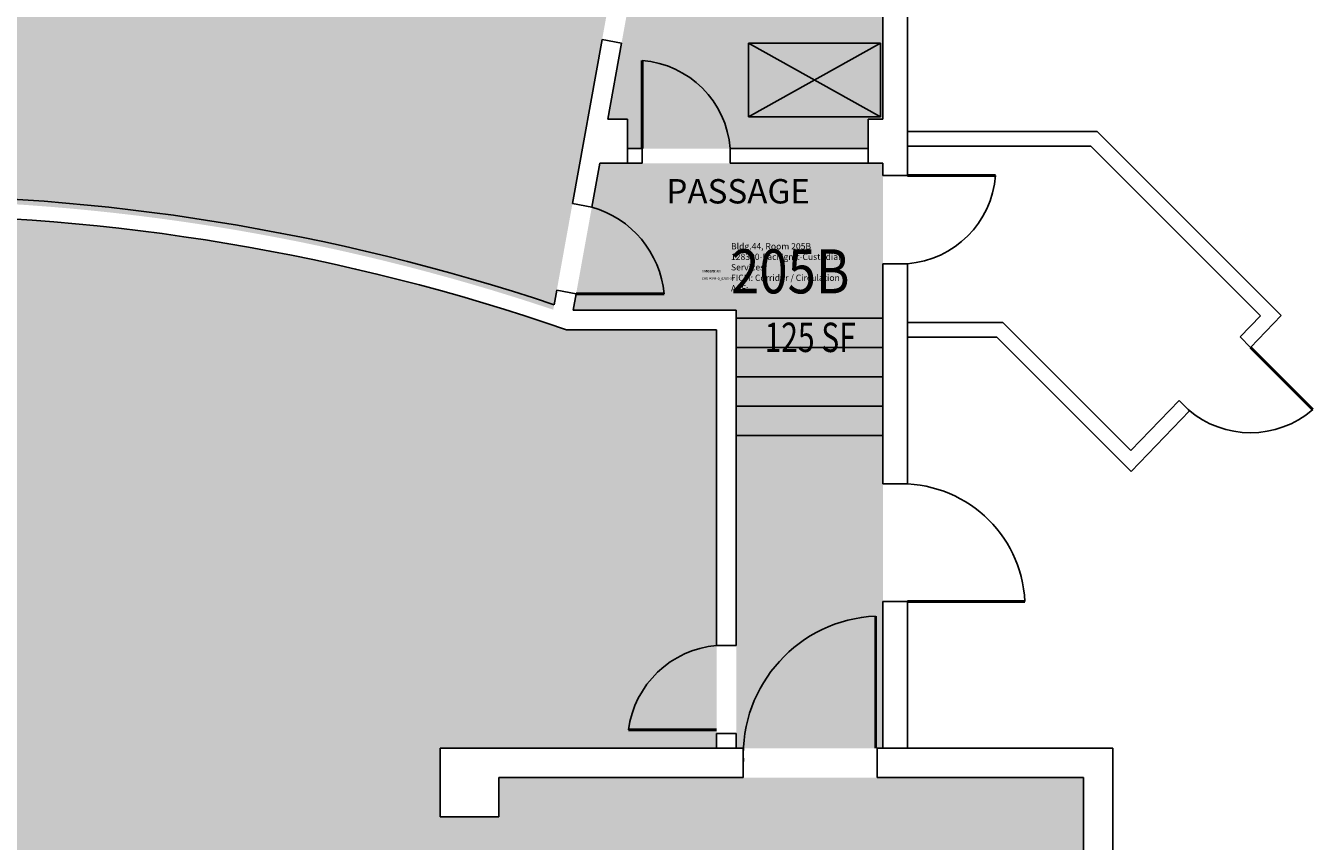
# Model space of a CAD drawing. Units: inches. Extents: x 0 to 2697, y 0 to 3468.
# Drawn here: x 2171 to 2697, y 2056 to 2389 of the extents above; entities that cross this region are included whole.
import ezdxf
from ezdxf.enums import TextEntityAlignment as Align

# ---------------------------------------------------------------- set-up
doc = ezdxf.new("R2010")
doc.units = ezdxf.units.IN
doc.header["$LTSCALE"] = 10
doc.header["$MEASUREMENT"] = 0
for name, color, linetype in [('A-DOOR', 2, 'CONTINUOUS'), ('A-FLOR', 3, 'CONTINUOUS'), ('A-IDEN-CNUM', 7, 'CONTINUOUS'), ('A-IDEN-RNUM', 7, 'CONTINUOUS'), ('A-IDEN-SNUM', 4, 'CONTINUOUS'), ('A-IDEN-TEXT', 4, 'CONTINUOUS'), ('A-IDEN-VNUM', 4, 'CONTINUOUS'), ('A-WALL', 5, 'CONTINUOUS'), ('AREA-TEXT', 3, 'CONTINUOUS'), ('Rooms-Category-Color', 7, 'CONTINUOUS'), ('Rooms-College-Color', 7, 'CONTINUOUS'), ('Rooms-Department-Color', 7, 'CONTINUOUS'), ('Rooms-Division-Color', 7, 'CONTINUOUS'), ('Rooms-Information', 7, 'CONTINUOUS')]:
    doc.layers.add(name, color=color, linetype=linetype)
doc.styles.add('AREA', font='arial.ttf', dxfattribs={"width": 0.75, "height": 24})
doc.styles.add('ROOMFNUMBER', font='SIMPLEX', dxfattribs={"height": 0.83})
doc.styles.add('ROOMSNUMBER', font='txt.shx', dxfattribs={"height": 0.08333})
doc.styles.add('ROOMVNUMBER', font='simplex.shx', dxfattribs={"width": 0.85})

msp = doc.modelspace()

# ---------------------------------------------------------------- hatches: boundary and pattern name
at = {"layer": 'Rooms-Category-Color', "true_color": 0xffe090}
h = msp.add_hatch(color=41, dxfattribs=at)
edge = h.paths.add_edge_path()
edge.add_line((1812.713314309716, 2401.217434369493), (1835.877993889153, 2273.155918301549))
edge.add_arc((2111.114518141807, 1451.003952013761), 866.9999999732165, 71.49070448593977, 108.50929550010139, ccw=False)
edge.add_line((2386.351042594761, 2273.155918234494), (2409.515722252429, 2401.217434285674))
edge.add_line((2409.515722252429, 2401.217434285674), (2451.22599902004, 2631.804749399889))
edge.add_line((2451.22599902004, 2631.804749399889), (2493.988434467465, 2868.208723005373))
edge.add_line((2493.988434467465, 2868.208723005373), (2521.444869719446, 3019.996391836088))
edge.add_line((2521.444869719446, 3019.996391836088), (2377.147196944803, 3019.996391869616))
edge.add_line((2377.147196944803, 3019.996391869616), (2377.147196944803, 3031.996391657274))
edge.add_line((2377.147196944803, 3031.996391657274), (1903.15559694171, 3031.996391945053))
edge.add_line((1903.15559694171, 3031.996391945053), (1903.15559694171, 3019.996391964611))
edge.add_line((1903.15559694171, 3019.996391964611), (1700.78416711092, 3019.996392017696))
edge.add_line((1700.78416711092, 3019.996392017696), (1725.036629363894, 2885.921276789624))
edge.add_line((1725.036629363894, 2885.921276789624), (1771.00303760916, 2631.804749472532))
edge.add_line((1771.00303760916, 2631.804749472532), (1812.713314309716, 2401.217434369493))
for points in [[(2456.898898914456, 2590.999631866347), (2456.898899003863, 2572.999631897081), (2448.858899094164, 2572.999631897081), (2421.743889961392, 2423.394997672644), (2427.648074872792, 2422.327006631065), (2425.508007466793, 2410.51937653916), (2419.603822555393, 2411.58736757515), (2417.463755182922, 2399.779737469275), (2414.259782340378, 2382.067183793988), (2414.253654129803, 2382.06829230627), (2408.622631944716, 2350.999631827231), (2416.662631899118, 2350.999631816056), (2416.662631899118, 2338.999631922226), (2515.033438995481, 2338.999631913844), (2515.033438995481, 2350.999631913844), (2521.11503881216, 2350.999631913844), (2521.115038767457, 2572.999631930608), (2515.033439017832, 2572.999631922226), (2515.033439006656, 2590.999631922226), (2521.115038767457, 2590.999631905463), (2521.115038733929, 2812.999631916638), (2515.033438995481, 2812.999631911051), (2515.033439017832, 2830.99963192502), (2521.115038767457, 2830.999631911051), (2521.115038745105, 2968.999632430729), (2520.631700053811, 2968.999632433522), (2505.308136966079, 2884.453245678451), (2502.098035857081, 2866.741800529417), (2495.619966343045, 2830.999631885905), (2502.028766635805, 2830.999631897081), (2502.028766702861, 2812.999631888699), (2492.357566270977, 2812.999631869141), (2485.326327782124, 2774.205403345171), (2491.230512648821, 2773.137412331533), (2489.090445253998, 2761.329782228451), (2483.186260432005, 2762.397773244884), (2463.533944800496, 2653.967881946359), (2469.438129633665, 2652.899890913162), (2467.298062227666, 2641.092260826845), (2461.393877405673, 2642.160251837689), (2459.253810022026, 2630.352621726226), (2456.043708924204, 2612.641176563222), (2452.121299132705, 2590.999631849583)], [(1886.114757545292, 2093.959631909151), (1886.114757556468, 2065.963631927501), (1862.114757556468, 2065.963631938677), (1862.114757556468, 2081.999591486994), (1623.151197809726, 2081.999591556843), (1623.151197832078, 2051.999591777567), (1623.151197887957, 2015.999591780361), (1623.151197943836, 1960.043951565865), (1683.151197932661, 1960.043951571453), (1683.151198133826, 1786.043951568659), (1623.151198133826, 1786.043951565865), (1623.151198133826, 1768.043951557484), (1623.151198279113, 1648.043951568659), (1623.151198267937, 1636.043951557484), (1862.114757992327, 1636.043951557484), (1862.114757925272, 1651.999992017169), (1886.114757947624, 1651.999991997611), (1886.114757981151, 1636.003992001992), (2101.114677976817, 1636.003991999198), (2101.114677943289, 1651.999991994817), (2125.114677943289, 1651.999991994817), (2125.114677954465, 1636.003992010374), (2340.114597961307, 1636.003992015962), (2340.114597938955, 1651.999992005993), (2364.114597950131, 1651.999991994817), (2364.114597972482, 1636.003992010374), (2603.114517956972, 1636.003992010374), (2603.114517755806, 1846.959671712946), (2587.118517793715, 1846.959671710152), (2587.118517749012, 1870.959671707358), (2603.114517755806, 1870.959671710152), (2603.114517532289, 2081.959631719161), (2364.114597525448, 2081.959631780628), (2364.114597570151, 2065.963631782215), (2340.114597558975, 2065.963631793391), (2340.114597514272, 2093.959631786216)]]:
    msp.add_hatch(color=41, dxfattribs=at).paths.add_polyline_path(points)
at = {"layer": 'Rooms-Category-Color', "true_color": 0xadadad}
msp.add_hatch(color=253, dxfattribs=at).paths.add_polyline_path([(2416.662631943822, 2332.999631916638), (2405.360231906176, 2332.999631832819), (2402.112121347338, 2315.078472427558), (2395.691919509321, 2279.655584216584), (2394.48556510359, 2272.999631897081), (2461.115038834512, 2272.999631908257), (2461.115038834512, 2093.959631755482), (2521.115038823336, 2093.959631730337), (2521.115038823336, 2332.999631919432), (2515.033438973129, 2332.999631922226)])
at = {"layer": 'Rooms-Category-Color', "true_color": 0xffe090}
h = msp.add_hatch(color=41, dxfattribs=at)
edge = h.paths.add_edge_path()
edge.add_line((2453.075038835406, 2093.959631758276), (2453.075038790703, 2264.95963192312))
edge.add_line((2453.075038790703, 2264.95963192312), (2391.822820566595, 2264.959631956648))
edge.add_arc((2111.114518143201, 1451.003951971175), 861.0000000174432, 70.97225941055555, 109.027740576328)
edge.add_line((1830.406215906143, 2264.959632020909), (1777.114797156304, 2264.959631970618))
edge.add_line((1777.114797156304, 2264.959631970618), (1777.114797145128, 2093.999591534492))
edge.add_line((1777.114797145128, 2093.999591534492), (1886.114757545292, 2093.99959149817))
edge.add_line((1886.114757545292, 2093.99959149817), (1886.114757545292, 2093.959631909151))
edge.add_line((1886.114757545292, 2093.959631909151), (2453.075038835406, 2093.959631758276))
at = {"layer": 'Rooms-College-Color', "true_color": 0xb2d6e9}
h = msp.add_hatch(color=254, dxfattribs=at)
edge = h.paths.add_edge_path()
edge.add_line((1812.713314309716, 2401.217434369493), (1835.877993889153, 2273.155918301549))
edge.add_arc((2111.114518141807, 1451.003952013761), 866.9999999732165, 71.49070448593977, 108.50929550010139, ccw=False)
edge.add_line((2386.351042594761, 2273.155918234494), (2409.515722252429, 2401.217434285674))
edge.add_line((2409.515722252429, 2401.217434285674), (2451.22599902004, 2631.804749399889))
edge.add_line((2451.22599902004, 2631.804749399889), (2493.988434467465, 2868.208723005373))
edge.add_line((2493.988434467465, 2868.208723005373), (2521.444869719446, 3019.996391836088))
edge.add_line((2521.444869719446, 3019.996391836088), (2377.147196944803, 3019.996391869616))
edge.add_line((2377.147196944803, 3019.996391869616), (2377.147196944803, 3031.996391657274))
edge.add_line((2377.147196944803, 3031.996391657274), (1903.15559694171, 3031.996391945053))
edge.add_line((1903.15559694171, 3031.996391945053), (1903.15559694171, 3019.996391964611))
edge.add_line((1903.15559694171, 3019.996391964611), (1700.78416711092, 3019.996392017696))
edge.add_line((1700.78416711092, 3019.996392017696), (1725.036629363894, 2885.921276789624))
edge.add_line((1725.036629363894, 2885.921276789624), (1771.00303760916, 2631.804749472532))
edge.add_line((1771.00303760916, 2631.804749472532), (1812.713314309716, 2401.217434369493))
for points in [[(2456.898898914456, 2590.999631866347), (2456.898899003863, 2572.999631897081), (2448.858899094164, 2572.999631897081), (2421.743889961392, 2423.394997672644), (2427.648074872792, 2422.327006631065), (2425.508007466793, 2410.51937653916), (2419.603822555393, 2411.58736757515), (2417.463755182922, 2399.779737469275), (2414.259782340378, 2382.067183793988), (2414.253654129803, 2382.06829230627), (2408.622631944716, 2350.999631827231), (2416.662631899118, 2350.999631816056), (2416.662631899118, 2338.999631922226), (2515.033438995481, 2338.999631913844), (2515.033438995481, 2350.999631913844), (2521.11503881216, 2350.999631913844), (2521.115038767457, 2572.999631930608), (2515.033439017832, 2572.999631922226), (2515.033439006656, 2590.999631922226), (2521.115038767457, 2590.999631905463), (2521.115038733929, 2812.999631916638), (2515.033438995481, 2812.999631911051), (2515.033439017832, 2830.99963192502), (2521.115038767457, 2830.999631911051), (2521.115038745105, 2968.999632430729), (2520.631700053811, 2968.999632433522), (2505.308136966079, 2884.453245678451), (2502.098035857081, 2866.741800529417), (2495.619966343045, 2830.999631885905), (2502.028766635805, 2830.999631897081), (2502.028766702861, 2812.999631888699), (2492.357566270977, 2812.999631869141), (2485.326327782124, 2774.205403345171), (2491.230512648821, 2773.137412331533), (2489.090445253998, 2761.329782228451), (2483.186260432005, 2762.397773244884), (2463.533944800496, 2653.967881946359), (2469.438129633665, 2652.899890913162), (2467.298062227666, 2641.092260826845), (2461.393877405673, 2642.160251837689), (2459.253810022026, 2630.352621726226), (2456.043708924204, 2612.641176563222), (2452.121299132705, 2590.999631849583)], [(1886.114757545292, 2093.959631909151), (1886.114757556468, 2065.963631927501), (1862.114757556468, 2065.963631938677), (1862.114757556468, 2081.999591486994), (1623.151197809726, 2081.999591556843), (1623.151197832078, 2051.999591777567), (1623.151197887957, 2015.999591780361), (1623.151197943836, 1960.043951565865), (1683.151197932661, 1960.043951571453), (1683.151198133826, 1786.043951568659), (1623.151198133826, 1786.043951565865), (1623.151198133826, 1768.043951557484), (1623.151198279113, 1648.043951568659), (1623.151198267937, 1636.043951557484), (1862.114757992327, 1636.043951557484), (1862.114757925272, 1651.999992017169), (1886.114757947624, 1651.999991997611), (1886.114757981151, 1636.003992001992), (2101.114677976817, 1636.003991999198), (2101.114677943289, 1651.999991994817), (2125.114677943289, 1651.999991994817), (2125.114677954465, 1636.003992010374), (2340.114597961307, 1636.003992015962), (2340.114597938955, 1651.999992005993), (2364.114597950131, 1651.999991994817), (2364.114597972482, 1636.003992010374), (2603.114517956972, 1636.003992010374), (2603.114517755806, 1846.959671712946), (2587.118517793715, 1846.959671710152), (2587.118517749012, 1870.959671707358), (2603.114517755806, 1870.959671710152), (2603.114517532289, 2081.959631719161), (2364.114597525448, 2081.959631780628), (2364.114597570151, 2065.963631782215), (2340.114597558975, 2065.963631793391), (2340.114597514272, 2093.959631786216)]]:
    msp.add_hatch(color=254, dxfattribs=at).paths.add_polyline_path(points)
at = {"layer": 'Rooms-College-Color', "true_color": 0xadadad}
msp.add_hatch(color=253, dxfattribs=at).paths.add_polyline_path([(2416.662631943822, 2332.999631916638), (2405.360231906176, 2332.999631832819), (2402.112121347338, 2315.078472427558), (2395.691919509321, 2279.655584216584), (2394.48556510359, 2272.999631897081), (2461.115038834512, 2272.999631908257), (2461.115038834512, 2093.959631755482), (2521.115038823336, 2093.959631730337), (2521.115038823336, 2332.999631919432), (2515.033438973129, 2332.999631922226)])
at = {"layer": 'Rooms-College-Color', "true_color": 0xb2d6e9}
h = msp.add_hatch(color=254, dxfattribs=at)
edge = h.paths.add_edge_path()
edge.add_line((2453.075038835406, 2093.959631758276), (2453.075038790703, 2264.95963192312))
edge.add_line((2453.075038790703, 2264.95963192312), (2391.822820566595, 2264.959631956648))
edge.add_arc((2111.114518143201, 1451.003951971175), 861.0000000174432, 70.97225941055555, 109.027740576328)
edge.add_line((1830.406215906143, 2264.959632020909), (1777.114797156304, 2264.959631970618))
edge.add_line((1777.114797156304, 2264.959631970618), (1777.114797145128, 2093.999591534492))
edge.add_line((1777.114797145128, 2093.999591534492), (1886.114757545292, 2093.99959149817))
edge.add_line((1886.114757545292, 2093.99959149817), (1886.114757545292, 2093.959631909151))
edge.add_line((1886.114757545292, 2093.959631909151), (2453.075038835406, 2093.959631758276))
at = {"layer": 'Rooms-Department-Color', "true_color": 0xb2d6e9}
h = msp.add_hatch(color=254, dxfattribs=at)
edge = h.paths.add_edge_path()
edge.add_line((1812.713314309716, 2401.217434369493), (1835.877993889153, 2273.155918301549))
edge.add_arc((2111.114518141807, 1451.003952013761), 866.9999999732165, 71.49070448593977, 108.50929550010139, ccw=False)
edge.add_line((2386.351042594761, 2273.155918234494), (2409.515722252429, 2401.217434285674))
edge.add_line((2409.515722252429, 2401.217434285674), (2451.22599902004, 2631.804749399889))
edge.add_line((2451.22599902004, 2631.804749399889), (2493.988434467465, 2868.208723005373))
edge.add_line((2493.988434467465, 2868.208723005373), (2521.444869719446, 3019.996391836088))
edge.add_line((2521.444869719446, 3019.996391836088), (2377.147196944803, 3019.996391869616))
edge.add_line((2377.147196944803, 3019.996391869616), (2377.147196944803, 3031.996391657274))
edge.add_line((2377.147196944803, 3031.996391657274), (1903.15559694171, 3031.996391945053))
edge.add_line((1903.15559694171, 3031.996391945053), (1903.15559694171, 3019.996391964611))
edge.add_line((1903.15559694171, 3019.996391964611), (1700.78416711092, 3019.996392017696))
edge.add_line((1700.78416711092, 3019.996392017696), (1725.036629363894, 2885.921276789624))
edge.add_line((1725.036629363894, 2885.921276789624), (1771.00303760916, 2631.804749472532))
edge.add_line((1771.00303760916, 2631.804749472532), (1812.713314309716, 2401.217434369493))
for points in [[(2456.898898914456, 2590.999631866347), (2456.898899003863, 2572.999631897081), (2448.858899094164, 2572.999631897081), (2421.743889961392, 2423.394997672644), (2427.648074872792, 2422.327006631065), (2425.508007466793, 2410.51937653916), (2419.603822555393, 2411.58736757515), (2417.463755182922, 2399.779737469275), (2414.259782340378, 2382.067183793988), (2414.253654129803, 2382.06829230627), (2408.622631944716, 2350.999631827231), (2416.662631899118, 2350.999631816056), (2416.662631899118, 2338.999631922226), (2515.033438995481, 2338.999631913844), (2515.033438995481, 2350.999631913844), (2521.11503881216, 2350.999631913844), (2521.115038767457, 2572.999631930608), (2515.033439017832, 2572.999631922226), (2515.033439006656, 2590.999631922226), (2521.115038767457, 2590.999631905463), (2521.115038733929, 2812.999631916638), (2515.033438995481, 2812.999631911051), (2515.033439017832, 2830.99963192502), (2521.115038767457, 2830.999631911051), (2521.115038745105, 2968.999632430729), (2520.631700053811, 2968.999632433522), (2505.308136966079, 2884.453245678451), (2502.098035857081, 2866.741800529417), (2495.619966343045, 2830.999631885905), (2502.028766635805, 2830.999631897081), (2502.028766702861, 2812.999631888699), (2492.357566270977, 2812.999631869141), (2485.326327782124, 2774.205403345171), (2491.230512648821, 2773.137412331533), (2489.090445253998, 2761.329782228451), (2483.186260432005, 2762.397773244884), (2463.533944800496, 2653.967881946359), (2469.438129633665, 2652.899890913162), (2467.298062227666, 2641.092260826845), (2461.393877405673, 2642.160251837689), (2459.253810022026, 2630.352621726226), (2456.043708924204, 2612.641176563222), (2452.121299132705, 2590.999631849583)], [(1886.114757545292, 2093.959631909151), (1886.114757556468, 2065.963631927501), (1862.114757556468, 2065.963631938677), (1862.114757556468, 2081.999591486994), (1623.151197809726, 2081.999591556843), (1623.151197832078, 2051.999591777567), (1623.151197887957, 2015.999591780361), (1623.151197943836, 1960.043951565865), (1683.151197932661, 1960.043951571453), (1683.151198133826, 1786.043951568659), (1623.151198133826, 1786.043951565865), (1623.151198133826, 1768.043951557484), (1623.151198279113, 1648.043951568659), (1623.151198267937, 1636.043951557484), (1862.114757992327, 1636.043951557484), (1862.114757925272, 1651.999992017169), (1886.114757947624, 1651.999991997611), (1886.114757981151, 1636.003992001992), (2101.114677976817, 1636.003991999198), (2101.114677943289, 1651.999991994817), (2125.114677943289, 1651.999991994817), (2125.114677954465, 1636.003992010374), (2340.114597961307, 1636.003992015962), (2340.114597938955, 1651.999992005993), (2364.114597950131, 1651.999991994817), (2364.114597972482, 1636.003992010374), (2603.114517956972, 1636.003992010374), (2603.114517755806, 1846.959671712946), (2587.118517793715, 1846.959671710152), (2587.118517749012, 1870.959671707358), (2603.114517755806, 1870.959671710152), (2603.114517532289, 2081.959631719161), (2364.114597525448, 2081.959631780628), (2364.114597570151, 2065.963631782215), (2340.114597558975, 2065.963631793391), (2340.114597514272, 2093.959631786216)]]:
    msp.add_hatch(color=254, dxfattribs=at).paths.add_polyline_path(points)
at = {"layer": 'Rooms-Department-Color', "true_color": 0xacacac}
msp.add_hatch(color=253, dxfattribs=at).paths.add_polyline_path([(2416.662631943822, 2332.999631916638), (2405.360231906176, 2332.999631832819), (2402.112121347338, 2315.078472427558), (2395.691919509321, 2279.655584216584), (2394.48556510359, 2272.999631897081), (2461.115038834512, 2272.999631908257), (2461.115038834512, 2093.959631755482), (2521.115038823336, 2093.959631730337), (2521.115038823336, 2332.999631919432), (2515.033438973129, 2332.999631922226)])
at = {"layer": 'Rooms-Department-Color', "true_color": 0xb2d6e9}
h = msp.add_hatch(color=254, dxfattribs=at)
edge = h.paths.add_edge_path()
edge.add_line((2453.075038835406, 2093.959631758276), (2453.075038790703, 2264.95963192312))
edge.add_line((2453.075038790703, 2264.95963192312), (2391.822820566595, 2264.959631956648))
edge.add_arc((2111.114518143201, 1451.003951971175), 861.0000000174432, 70.97225941055555, 109.027740576328)
edge.add_line((1830.406215906143, 2264.959632020909), (1777.114797156304, 2264.959631970618))
edge.add_line((1777.114797156304, 2264.959631970618), (1777.114797145128, 2093.999591534492))
edge.add_line((1777.114797145128, 2093.999591534492), (1886.114757545292, 2093.99959149817))
edge.add_line((1886.114757545292, 2093.99959149817), (1886.114757545292, 2093.959631909151))
edge.add_line((1886.114757545292, 2093.959631909151), (2453.075038835406, 2093.959631758276))
at = {"layer": 'Rooms-Division-Color', "true_color": 0xb2d6e9}
h = msp.add_hatch(color=254, dxfattribs=at)
edge = h.paths.add_edge_path()
edge.add_line((1812.713314309716, 2401.217434369493), (1835.877993889153, 2273.155918301549))
edge.add_arc((2111.114518141807, 1451.003952013761), 866.9999999732165, 71.49070448593977, 108.50929550010139, ccw=False)
edge.add_line((2386.351042594761, 2273.155918234494), (2409.515722252429, 2401.217434285674))
edge.add_line((2409.515722252429, 2401.217434285674), (2451.22599902004, 2631.804749399889))
edge.add_line((2451.22599902004, 2631.804749399889), (2493.988434467465, 2868.208723005373))
edge.add_line((2493.988434467465, 2868.208723005373), (2521.444869719446, 3019.996391836088))
edge.add_line((2521.444869719446, 3019.996391836088), (2377.147196944803, 3019.996391869616))
edge.add_line((2377.147196944803, 3019.996391869616), (2377.147196944803, 3031.996391657274))
edge.add_line((2377.147196944803, 3031.996391657274), (1903.15559694171, 3031.996391945053))
edge.add_line((1903.15559694171, 3031.996391945053), (1903.15559694171, 3019.996391964611))
edge.add_line((1903.15559694171, 3019.996391964611), (1700.78416711092, 3019.996392017696))
edge.add_line((1700.78416711092, 3019.996392017696), (1725.036629363894, 2885.921276789624))
edge.add_line((1725.036629363894, 2885.921276789624), (1771.00303760916, 2631.804749472532))
edge.add_line((1771.00303760916, 2631.804749472532), (1812.713314309716, 2401.217434369493))
for points in [[(2456.898898914456, 2590.999631866347), (2456.898899003863, 2572.999631897081), (2448.858899094164, 2572.999631897081), (2421.743889961392, 2423.394997672644), (2427.648074872792, 2422.327006631065), (2425.508007466793, 2410.51937653916), (2419.603822555393, 2411.58736757515), (2417.463755182922, 2399.779737469275), (2414.259782340378, 2382.067183793988), (2414.253654129803, 2382.06829230627), (2408.622631944716, 2350.999631827231), (2416.662631899118, 2350.999631816056), (2416.662631899118, 2338.999631922226), (2515.033438995481, 2338.999631913844), (2515.033438995481, 2350.999631913844), (2521.11503881216, 2350.999631913844), (2521.115038767457, 2572.999631930608), (2515.033439017832, 2572.999631922226), (2515.033439006656, 2590.999631922226), (2521.115038767457, 2590.999631905463), (2521.115038733929, 2812.999631916638), (2515.033438995481, 2812.999631911051), (2515.033439017832, 2830.99963192502), (2521.115038767457, 2830.999631911051), (2521.115038745105, 2968.999632430729), (2520.631700053811, 2968.999632433522), (2505.308136966079, 2884.453245678451), (2502.098035857081, 2866.741800529417), (2495.619966343045, 2830.999631885905), (2502.028766635805, 2830.999631897081), (2502.028766702861, 2812.999631888699), (2492.357566270977, 2812.999631869141), (2485.326327782124, 2774.205403345171), (2491.230512648821, 2773.137412331533), (2489.090445253998, 2761.329782228451), (2483.186260432005, 2762.397773244884), (2463.533944800496, 2653.967881946359), (2469.438129633665, 2652.899890913162), (2467.298062227666, 2641.092260826845), (2461.393877405673, 2642.160251837689), (2459.253810022026, 2630.352621726226), (2456.043708924204, 2612.641176563222), (2452.121299132705, 2590.999631849583)], [(1886.114757545292, 2093.959631909151), (1886.114757556468, 2065.963631927501), (1862.114757556468, 2065.963631938677), (1862.114757556468, 2081.999591486994), (1623.151197809726, 2081.999591556843), (1623.151197832078, 2051.999591777567), (1623.151197887957, 2015.999591780361), (1623.151197943836, 1960.043951565865), (1683.151197932661, 1960.043951571453), (1683.151198133826, 1786.043951568659), (1623.151198133826, 1786.043951565865), (1623.151198133826, 1768.043951557484), (1623.151198279113, 1648.043951568659), (1623.151198267937, 1636.043951557484), (1862.114757992327, 1636.043951557484), (1862.114757925272, 1651.999992017169), (1886.114757947624, 1651.999991997611), (1886.114757981151, 1636.003992001992), (2101.114677976817, 1636.003991999198), (2101.114677943289, 1651.999991994817), (2125.114677943289, 1651.999991994817), (2125.114677954465, 1636.003992010374), (2340.114597961307, 1636.003992015962), (2340.114597938955, 1651.999992005993), (2364.114597950131, 1651.999991994817), (2364.114597972482, 1636.003992010374), (2603.114517956972, 1636.003992010374), (2603.114517755806, 1846.959671712946), (2587.118517793715, 1846.959671710152), (2587.118517749012, 1870.959671707358), (2603.114517755806, 1870.959671710152), (2603.114517532289, 2081.959631719161), (2364.114597525448, 2081.959631780628), (2364.114597570151, 2065.963631782215), (2340.114597558975, 2065.963631793391), (2340.114597514272, 2093.959631786216)]]:
    msp.add_hatch(color=254, dxfattribs=at).paths.add_polyline_path(points)
at = {"layer": 'Rooms-Division-Color', "true_color": 0xadadad}
msp.add_hatch(color=253, dxfattribs=at).paths.add_polyline_path([(2416.662631943822, 2332.999631916638), (2405.360231906176, 2332.999631832819), (2402.112121347338, 2315.078472427558), (2395.691919509321, 2279.655584216584), (2394.48556510359, 2272.999631897081), (2461.115038834512, 2272.999631908257), (2461.115038834512, 2093.959631755482), (2521.115038823336, 2093.959631730337), (2521.115038823336, 2332.999631919432), (2515.033438973129, 2332.999631922226)])
at = {"layer": 'Rooms-Division-Color', "true_color": 0xb2d6e9}
h = msp.add_hatch(color=254, dxfattribs=at)
edge = h.paths.add_edge_path()
edge.add_line((2453.075038835406, 2093.959631758276), (2453.075038790703, 2264.95963192312))
edge.add_line((2453.075038790703, 2264.95963192312), (2391.822820566595, 2264.959631956648))
edge.add_arc((2111.114518143201, 1451.003951971175), 861.0000000174432, 70.97225941055555, 109.027740576328)
edge.add_line((1830.406215906143, 2264.959632020909), (1777.114797156304, 2264.959631970618))
edge.add_line((1777.114797156304, 2264.959631970618), (1777.114797145128, 2093.999591534492))
edge.add_line((1777.114797145128, 2093.999591534492), (1886.114757545292, 2093.99959149817))
edge.add_line((1886.114757545292, 2093.99959149817), (1886.114757545292, 2093.959631909151))
edge.add_line((1886.114757545292, 2093.959631909151), (2453.075038835406, 2093.959631758276))

# ---------------------------------------------------------------- linework, layer by layer
at = {"layer": 'A-DOOR'}
for points, const_width in [([(2422.662631887943, 2338.999631922226), (2422.66263192147, 2374.999631919432)], 1.2), ([(2531.114638544619, 2327.95963176107), (2567.114638544619, 2327.959631744307)], 1.2), ([(2395.691919520497, 2279.655584236141), (2431.691919542849, 2279.655584233347)], 1.2), ([(2671.333822321147, 2257.769885467831), (2696.789666432887, 2232.314041336533)], 1.2), ([(2531.114638824016, 2153.959631741513), (2579.114638857543, 2153.959631733131)], 1.2), ([(2518.083459126018, 2093.980771314725), (2518.083459095843, 2147.980771307181)], 1.08), ([(2453.075038835406, 2101.479566963855), (2417.07503888011, 2101.479566963855)], 1.2)]:
    msp.add_lwpolyline(points, dxfattribs=dict(at, const_width=const_width))
for centre, radius, start, end in [((2419.662631809711, 2335.999631838407), 39.11521452134311, 4.398705845083255, 85.6012944101921), ((2528.114638477564, 2330.959631833714), 39.11521452134311, 274.3987058578726, 355.6012944649304), ((2390.890395563096, 2275.646083031315), 40.99805436752349, 5.612346321480249, 74.11463127735827), ((2671.333822321147, 2262.012526261155), 39.11521452134311, 229.3987058715564, 310.6012944699236), ((2528.61473878473, 2151.459731623996), 50.5617386047014, 2.834003549780824, 92.8340034095501), ((2520.783459105902, 2091.280771312211), 56.76424930808263, 92.72631103166619, 182.7263110119923), ((2456.540223553777, 2096.30819581775), 39.80256119179636, 94.99445542601494, 172.5347076966765)]:
    msp.add_arc(centre, radius, start, end, dxfattribs=at)
at = {"layer": 'A-FLOR'}
for p, q in [((2466.08683437109, 2381.999232199509), (2520.086834348738, 2351.999231981579)), ((2520.086834337562, 2381.999232082162), (2466.086834236979, 2351.999232082162)), ((2466.086834281683, 2381.999232093338), (2520.086834304035, 2381.999232090544)), ((2466.086834214628, 2351.999232082162), (2466.086834214628, 2381.99923208775)), ((2520.086834337562, 2351.999232079368), (2520.086834337562, 2381.999232082162)), ((2466.086834281683, 2351.999232090544), (2520.086834304035, 2351.999232084956)), ((2461.115038834512, 2269.734185914043), (2521.115038823336, 2269.734185911249)), ((2461.115038823336, 2257.734185919631), (2521.115038823336, 2257.734185916837)), ((2461.115038823336, 2245.734185919631), (2521.11503881216, 2245.734185919631)), ((2461.11503881216, 2233.734185925219), (2521.11503881216, 2233.734185919631)), ((2461.11503881216, 2221.734185928013), (2521.115038800985, 2221.734185925219))]:
    msp.add_line(p, q, dxfattribs=at)
at = {"layer": 'A-WALL'}
for p, q in [((2531.114638801664, 2327.959631744307), (2531.114638667554, 3273.995591834653)), ((2521.115038767457, 2350.999631922226), (2521.115038756281, 2572.999631927814)), ((2406.31174928695, 2383.504880627152), (2394.193890452385, 2316.513607806992)), ((2414.253654073924, 2382.068292311858), (2406.311749197543, 2383.504880641121)), ((2414.253654096276, 2382.06829230627), (2408.622631911188, 2350.999631832819)), ((2416.662631876767, 2350.999631816056), (2408.622631911188, 2350.999631832819)), ((2416.662631876767, 2350.999631816056), (2416.662631876767, 2332.999631816056)), ((2515.033438973129, 2350.999631919432), (2521.115038767457, 2350.999631922226)), ((2515.033438973129, 2350.999631913844), (2515.033438939601, 2332.999631922226)), ((2608.599920220673, 2345.959631727543), (2531.114638790488, 2345.959631744307)), ((2608.599920220673, 2345.959631727543), (2683.81910392642, 2270.74044817267)), ((2422.662631876767, 2338.999631913844), (2416.662631899118, 2338.999631922226)), ((2422.662631854415, 2338.99963192502), (2422.662631876767, 2332.99963181885)), ((2515.033438973129, 2338.999631922226), (2458.662631876767, 2338.999631922226)), ((2458.662631876767, 2338.999631922226), (2458.662631876767, 2332.999631816056)), ((2606.114638846368, 2339.959631716367), (2531.114638790488, 2339.959631744307)), ((2606.114638846368, 2339.959631716367), (2675.413931887597, 2270.660338820424)), ((2405.360231895, 2332.999631838407), (2402.112121269107, 2315.078472438734)), ((2416.662631876767, 2332.999631816056), (2405.360231895, 2332.999631838407)), ((2422.662631887943, 2332.999631916638), (2416.662631899118, 2332.999631922226)), ((2515.033438973129, 2332.999631922226), (2458.662631876767, 2332.999631922226)), ((2515.033438939601, 2332.999631922226), (2521.115038778633, 2332.999631927814)), ((2521.115038767457, 2327.959631744307), (2521.115038778633, 2332.999631927814)), ((2531.114638801664, 2327.959631744307), (2521.11503881216, 2327.959631747101)), ((2394.193890441209, 2316.51360781258), (2402.112121302634, 2315.078472430352)), ((2521.115038789809, 2201.959631749894), (2521.115038767457, 2291.959631755482)), ((2531.114638779312, 2291.959631744307), (2521.11503881216, 2291.959631747101)), ((2531.114638790488, 2201.959631741513), (2531.114638779312, 2291.959631744307)), ((2387.785944197327, 2281.088498360943), (2386.717953152955, 2275.184313441161)), ((2387.785944186151, 2281.088498360943), (2395.691919498146, 2279.655584222171)), ((2395.691919453442, 2279.655584230553), (2394.485565070063, 2272.999631902669)), ((2394.485565070063, 2272.999631902669), (2461.115038789809, 2272.999631922226)), ((2461.115038789809, 2135.959631763864), (2461.115038789809, 2272.999631922226)), ((2675.413931921124, 2270.660338814836), (2667.090411007404, 2262.013296985533)), ((2683.81910392642, 2270.74044817267), (2671.33382255584, 2257.769885425922)), ((2391.822820533067, 2264.95963196503), (2453.075038768351, 2264.959631925914)), ((2453.075038813055, 2135.959631763864), (2453.075038768351, 2264.959631925914)), ((2570.114638790488, 2267.959631738719), (2531.114638790488, 2267.959631755482)), ((2570.114638824016, 2267.959631741513), (2622.443369060755, 2215.630901499186)), ((2567.629357438534, 2261.959631741513), (2531.114638790488, 2261.959631749894)), ((2567.629357438534, 2261.959631741513), (2622.525020174682, 2207.063969005365)), ((2667.090410985053, 2262.013296985533), (2671.33382255584, 2257.769885431509)), ((2642.119848243892, 2236.072171478067), (2622.443369105458, 2215.630901496392)), ((2642.119848255068, 2236.072171461303), (2646.363259803504, 2231.828759918455)), ((2646.363259792328, 2231.828759918455), (2622.525020174682, 2207.063969005365)), ((2531.114638779312, 2201.959631741513), (2521.115038789809, 2201.959631747101)), ((2521.115038800985, 2093.959631920327), (2521.115038800985, 2153.959631741513)), ((2531.114638790488, 2153.959631744307), (2521.115038800985, 2153.959631741513)), ((2531.114638790488, 2093.959631925914), (2531.114638801664, 2153.959631747101)), ((2461.115038789809, 2135.959631763864), (2453.075038779527, 2135.959631769452)), ((2453.075038801879, 2093.959631909151), (2453.075038813055, 2099.959631763864)), ((2461.115038789809, 2099.95963176107), (2453.075038813055, 2099.959631769452)), ((2461.115038800985, 2093.959631911945), (2461.115038789809, 2099.95963176107)), ((2340.11459749192, 2093.959631786216), (2340.114597525448, 2065.963631796185)), ((2463.99374690745, 2093.959631754751), (2340.114597503096, 2093.959631786216)), ((2463.99374690745, 2081.959631757026), (2463.99374690745, 2093.959631754751)), ((2615.114517498761, 2093.959631716367), (2518.741394043992, 2093.959631740845)), ((2518.741394042823, 2081.959631741025), (2518.741394043992, 2093.959631740845)), ((2615.114517498761, 2093.959631716367), (2615.114517945796, 1624.043951565865)), ((2364.114597514272, 2081.959631811362), (2364.114597536623, 2065.963631785009)), ((2463.99374690745, 2081.959631757025), (2364.114597514272, 2081.959631786216)), ((2603.114517509937, 2081.959631716367), (2518.741394042823, 2081.959631741025)), ((2603.114517509937, 2081.959631716367), (2603.114517711103, 1870.95967171574)), ((2364.114597514272, 2065.963631790597), (2340.114597514272, 2065.963631790597))]:
    msp.add_line(p, q, dxfattribs=at)
for radius, start, end in [(869.0400000000002, 71.51021979039027, 108.9387011762555), (861.0000000000002, 70.97225939468949, 109.0277405548653)]:
    msp.add_arc((2111.11451812461, 1451.003951994237), radius, start, end, dxfattribs=at)

# ---------------------------------------------------------------- texts
at = {"layer": 'A-IDEN-CNUM', "style": 'ROOMSNUMBER'}
msp.add_text('CAD #044-0_0205-0B', height=0.9999600000000002, dxfattribs=at).set_placement((2447.107708152384, 2285.385680351872))
at = {"layer": 'A-IDEN-RNUM', "style": 'ROOMSNUMBER'}
msp.add_text('0205-B0', height=0.9999600000000002, dxfattribs=at).set_placement((2447.107708152384, 2288.385680351872))
at = {"layer": 'A-IDEN-SNUM', "style": 'ROOMSNUMBER'}
msp.add_text('04400205B0', height=0.9999600000000002, dxfattribs=at).set_placement((2447.107708152384, 2288.385680351872))
at = {"layer": 'A-IDEN-TEXT', "style": 'ROOMFNUMBER'}
msp.add_text('PASSAGE', height=9.960000000000003, dxfattribs=at).set_placement((2432.572789907455, 2316.565268127713))
at = {"layer": 'A-IDEN-VNUM', "style": 'ROOMVNUMBER', "width": 0.85}
msp.add_text('205B', height=18, dxfattribs=at).set_placement((2458.987494627945, 2279.832785679959))
at = {"layer": 'AREA-TEXT', "style": 'AREA', "width": 0.75}
msp.add_text('125 SF', height=12, dxfattribs=at).set_placement((2491.347990617156, 2261.865835883655), align=Align.MIDDLE_CENTER)

# ---------------------------------------------------------------- next in the draw order: texts
at = {"layer": 'Rooms-Information', "insert": (2458.987494627945, 2279.832785679959), "char_height": 2.571428571428572, "width": 57.6, "attachment_point": 7, "style": 'ROOMVNUMBER', "bg_fill": 3, "box_fill_scale": 1.5, "bg_fill_color": 256, "bg_fill_true_color": 13158600, "bg_fill_transparency": 0}
msp.add_mtext('Bldg.44, Room 205B^M^J128300-FacMgmt-Custodial Services^M^JFICM: Corridor / Circulation^M^JASF: ', dxfattribs=at)

doc.saveas('drawing.dxf')
